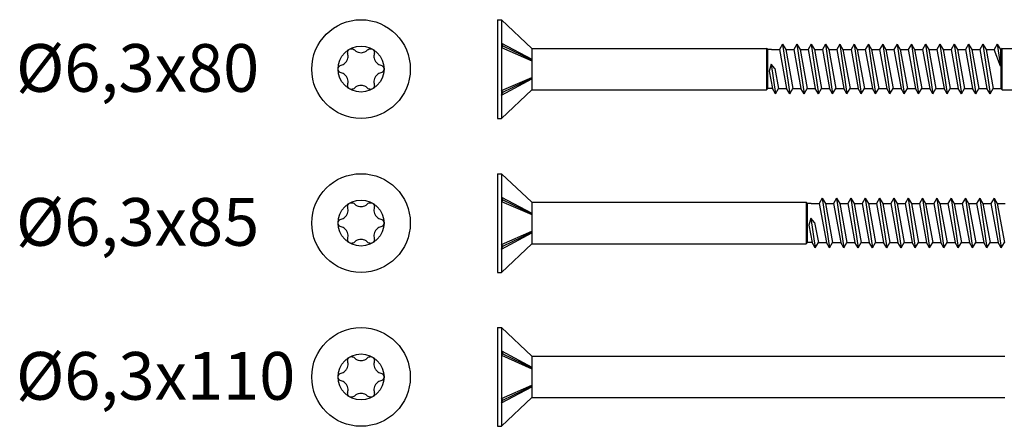
# Model space of a CAD drawing. Units: millimetres. Extents: x 2247 to 2501, y 1105 to 1806.
# Drawn here: x 2247 to 2370, y 1582 to 1633 of the extents above; entities that cross this region are included whole.
import ezdxf

# ---------------------------------------------------------------- set-up
doc = ezdxf.new("R2010")
doc.units = ezdxf.units.MM
doc.layers.add('Schraube', color=7, linetype='Continuous', lineweight=30)
doc.layers.add('SuP-Sichtbare-Kanten', color=7, linetype='Continuous', lineweight=25)
doc.styles.get("Standard").update_dxf_attribs({"font": 'arial.ttf'})

msp = doc.modelspace()

# ---------------------------------------------------------------- linework, layer by layer
for p, q in [((2306.66, 1632.85), (2306.66, 1620.45)), ((2306.66, 1632.85), (2307.16, 1632.85)), ((2307.16, 1632.85), (2307.16, 1620.45)), ((2307.16, 1632.85), (2310.96, 1629.25)), ((2310.96, 1629.25), (2310.96, 1624.05)), ((2310.96, 1629.25), (2340.5, 1629.25)), ((2340.66, 1629.09), (2340.5, 1629.25)), ((2340.5, 1629.25), (2340.5, 1624.06)), ((2341.12, 1629.09), (2340.66, 1629.09)), ((2340.66, 1624.21), (2340.66, 1629.09)), ((2341.12, 1629.09), (2342.13, 1629.09)), ((2342.52, 1629.78), (2342.13, 1629.09)), ((2342.13, 1629.09), (2343.03, 1624.21)), ((2342.52, 1629.78), (2342.92, 1629.09)), ((2342.52, 1629.78), (2343.42, 1623.53)), ((2342.92, 1629.09), (2343.93, 1629.09)), ((2342.92, 1629.09), (2343.82, 1624.21)), ((2344.32, 1629.78), (2343.93, 1629.09)), ((2343.93, 1629.09), (2344.83, 1624.21)), ((2344.32, 1629.78), (2344.72, 1629.09)), ((2344.32, 1629.78), (2345.22, 1623.53)), ((2344.72, 1629.09), (2345.73, 1629.09)), ((2344.72, 1629.09), (2345.62, 1624.21)), ((2346.12, 1629.78), (2345.73, 1629.09)), ((2345.73, 1629.09), (2346.63, 1624.21)), ((2346.12, 1629.78), (2346.52, 1629.09)), ((2346.12, 1629.78), (2347.02, 1623.53)), ((2346.52, 1629.09), (2347.53, 1629.09)), ((2346.52, 1629.09), (2347.42, 1624.21)), ((2347.92, 1629.78), (2347.53, 1629.09)), ((2347.53, 1629.09), (2348.43, 1624.21)), ((2347.92, 1629.78), (2348.32, 1629.09)), ((2347.92, 1629.78), (2348.82, 1623.53)), ((2348.32, 1629.09), (2349.22, 1624.21)), ((2348.32, 1629.09), (2349.33, 1629.09)), ((2349.72, 1629.78), (2349.33, 1629.09)), ((2349.33, 1629.09), (2350.23, 1624.21)), ((2349.72, 1629.78), (2350.12, 1629.09)), ((2349.72, 1629.78), (2350.62, 1623.53)), ((2350.12, 1629.09), (2351.13, 1629.09)), ((2350.12, 1629.09), (2351.02, 1624.21)), ((2351.52, 1629.78), (2351.13, 1629.09)), ((2351.13, 1629.09), (2352.03, 1624.21)), ((2351.52, 1629.78), (2351.92, 1629.09)), ((2351.52, 1629.78), (2352.42, 1623.53)), ((2351.92, 1629.09), (2352.93, 1629.09)), ((2351.92, 1629.09), (2352.82, 1624.21)), ((2353.32, 1629.78), (2352.93, 1629.09)), ((2352.93, 1629.09), (2353.83, 1624.21)), ((2353.32, 1629.78), (2353.72, 1629.09)), ((2353.32, 1629.78), (2354.22, 1623.53)), ((2353.72, 1629.09), (2354.73, 1629.09)), ((2353.72, 1629.09), (2354.62, 1624.21)), ((2355.12, 1629.78), (2354.73, 1629.09)), ((2354.73, 1629.09), (2355.63, 1624.21)), ((2355.12, 1629.78), (2355.52, 1629.09)), ((2355.12, 1629.78), (2356.02, 1623.53)), ((2355.52, 1629.09), (2356.53, 1629.09)), ((2355.52, 1629.09), (2356.42, 1624.21)), ((2356.92, 1629.78), (2356.53, 1629.09)), ((2356.53, 1629.09), (2357.43, 1624.21)), ((2356.92, 1629.78), (2357.32, 1629.09)), ((2356.92, 1629.78), (2357.82, 1623.53)), ((2357.32, 1629.09), (2358.33, 1629.09)), ((2357.32, 1629.09), (2358.22, 1624.21)), ((2358.72, 1629.78), (2358.33, 1629.09)), ((2358.33, 1629.09), (2359.23, 1624.21)), ((2358.72, 1629.78), (2359.12, 1629.09)), ((2358.72, 1629.78), (2359.62, 1623.53)), ((2359.12, 1629.09), (2360.02, 1624.21)), ((2359.12, 1629.09), (2360.13, 1629.09)), ((2360.52, 1629.78), (2360.13, 1629.09)), ((2360.13, 1629.09), (2361.03, 1624.21)), ((2360.52, 1629.78), (2360.92, 1629.09)), ((2360.52, 1629.78), (2361.42, 1623.53)), ((2360.92, 1629.09), (2361.93, 1629.09)), ((2360.92, 1629.09), (2361.82, 1624.21)), ((2362.32, 1629.78), (2361.93, 1629.09)), ((2361.93, 1629.09), (2362.83, 1624.21)), ((2362.32, 1629.78), (2362.72, 1629.09)), ((2362.32, 1629.78), (2363.22, 1623.53)), ((2362.72, 1629.09), (2363.73, 1629.09)), ((2362.72, 1629.09), (2363.62, 1624.21)), ((2364.12, 1629.78), (2363.73, 1629.09)), ((2363.73, 1629.09), (2364.63, 1624.21)), ((2364.12, 1629.78), (2364.52, 1629.09)), ((2364.12, 1629.78), (2365.02, 1623.53)), ((2364.52, 1629.09), (2365.53, 1629.09)), ((2364.52, 1629.09), (2365.42, 1624.21)), ((2365.92, 1629.78), (2365.53, 1629.09)), ((2365.53, 1629.09), (2366.43, 1624.21)), ((2365.92, 1629.78), (2366.32, 1629.09)), ((2365.92, 1629.78), (2366.82, 1623.53)), ((2366.32, 1629.09), (2367.33, 1629.09)), ((2366.32, 1629.09), (2367.22, 1624.21)), ((2367.72, 1629.78), (2367.33, 1629.09)), ((2367.33, 1629.09), (2368.23, 1624.21)), ((2367.72, 1629.78), (2368.12, 1629.09)), ((2367.72, 1629.78), (2368.62, 1623.53)), ((2368.12, 1629.09), (2369.13, 1629.09)), ((2368.12, 1629.09), (2369.02, 1624.21)), ((2369.52, 1629.78), (2369.13, 1629.09)), ((2369.92, 1627.03), (2369.13, 1629.09)), ((2369.52, 1629.78), (2369.92, 1629.09)), ((2369.52, 1629.78), (2369.92, 1627.03)), ((2369.92, 1629.09), (2369.92, 1627.03)), ((2369.92, 1629.09), (2370, 1629.09)), ((2370.16, 1629.25), (2370, 1629.09)), ((2370, 1629.09), (2370, 1624.21)), ((2370.16, 1629.25), (2371.66, 1629.25)), ((2370.16, 1624.05), (2370.16, 1629.25)), ((2341.08, 1627.28), (2340.83, 1626.38)), ((2341.55, 1626.72), (2341.08, 1627.28)), ((2341.08, 1627.28), (2341.62, 1623.53)), ((2341.55, 1626.72), (2342.02, 1624.21)), ((2340.83, 1626.38), (2341.23, 1624.21)), ((2340.66, 1624.21), (2340.5, 1624.06)), ((2341.23, 1624.21), (2340.66, 1624.21)), ((2341.62, 1623.53), (2341.23, 1624.21)), ((2341.62, 1623.53), (2342.02, 1624.21)), ((2342.02, 1624.21), (2343.03, 1624.21)), ((2343.42, 1623.53), (2343.03, 1624.21)), ((2343.42, 1623.53), (2343.82, 1624.21)), ((2343.82, 1624.21), (2344.83, 1624.21)), ((2345.22, 1623.53), (2344.83, 1624.21)), ((2345.22, 1623.53), (2345.62, 1624.21)), ((2345.62, 1624.21), (2346.63, 1624.21)), ((2347.02, 1623.53), (2346.63, 1624.21)), ((2347.02, 1623.53), (2347.42, 1624.21)), ((2347.42, 1624.21), (2348.43, 1624.21)), ((2348.82, 1623.53), (2348.43, 1624.21)), ((2348.82, 1623.53), (2349.22, 1624.21)), ((2349.22, 1624.21), (2350.23, 1624.21)), ((2350.62, 1623.53), (2350.23, 1624.21)), ((2350.62, 1623.53), (2351.02, 1624.21)), ((2351.02, 1624.21), (2352.03, 1624.21)), ((2352.42, 1623.53), (2352.03, 1624.21)), ((2352.42, 1623.53), (2352.82, 1624.21)), ((2352.82, 1624.21), (2353.83, 1624.21)), ((2354.22, 1623.53), (2353.83, 1624.21)), ((2354.22, 1623.53), (2354.62, 1624.21)), ((2354.62, 1624.21), (2355.63, 1624.21)), ((2356.02, 1623.53), (2355.63, 1624.21)), ((2356.02, 1623.53), (2356.42, 1624.21)), ((2356.42, 1624.21), (2357.43, 1624.21)), ((2357.82, 1623.53), (2357.43, 1624.21)), ((2357.82, 1623.53), (2358.22, 1624.21)), ((2358.22, 1624.21), (2359.23, 1624.21)), ((2359.62, 1623.53), (2359.23, 1624.21)), ((2359.62, 1623.53), (2360.02, 1624.21)), ((2360.02, 1624.21), (2361.03, 1624.21)), ((2361.42, 1623.53), (2361.03, 1624.21)), ((2361.42, 1623.53), (2361.82, 1624.21)), ((2361.82, 1624.21), (2362.83, 1624.21)), ((2363.22, 1623.53), (2362.83, 1624.21)), ((2363.22, 1623.53), (2363.62, 1624.21)), ((2363.62, 1624.21), (2364.63, 1624.21)), ((2365.02, 1623.53), (2364.63, 1624.21)), ((2365.02, 1623.53), (2365.42, 1624.21)), ((2365.42, 1624.21), (2366.43, 1624.21)), ((2366.82, 1623.53), (2366.43, 1624.21)), ((2366.82, 1623.53), (2367.22, 1624.21)), ((2367.22, 1624.21), (2368.23, 1624.21)), ((2368.62, 1623.53), (2368.23, 1624.21)), ((2368.62, 1623.53), (2369.02, 1624.21)), ((2369.02, 1624.21), (2370, 1624.21)), ((2370.16, 1624.05), (2370, 1624.21)), ((2307.16, 1620.45), (2310.96, 1624.05)), ((2310.96, 1624.05), (2340.5, 1624.05)), ((2370.16, 1624.05), (2371.66, 1624.05)), ((2306.66, 1620.45), (2307.16, 1620.45)), ((2306.66, 1613.5), (2306.66, 1601.1)), ((2306.66, 1613.5), (2307.16, 1613.5)), ((2307.16, 1613.5), (2307.16, 1601.1)), ((2307.16, 1613.5), (2310.96, 1609.9)), ((2310.96, 1609.9), (2310.96, 1604.7)), ((2310.96, 1609.9), (2345.5, 1609.9)), ((2345.66, 1609.74), (2345.5, 1609.9)), ((2345.5, 1609.9), (2345.5, 1604.7)), ((2346.12, 1609.74), (2345.66, 1609.74)), ((2345.66, 1604.86), (2345.66, 1609.74)), ((2346.12, 1609.74), (2347.13, 1609.74)), ((2347.52, 1610.43), (2347.13, 1609.74)), ((2347.13, 1609.74), (2348.03, 1604.86)), ((2347.52, 1610.43), (2347.92, 1609.74)), ((2347.52, 1610.43), (2348.42, 1604.18)), ((2347.92, 1609.74), (2348.93, 1609.74)), ((2347.92, 1609.74), (2348.82, 1604.86)), ((2349.32, 1610.43), (2348.93, 1609.74)), ((2348.93, 1609.74), (2349.83, 1604.86)), ((2349.32, 1610.43), (2349.72, 1609.74)), ((2349.32, 1610.43), (2350.22, 1604.18)), ((2349.72, 1609.74), (2350.73, 1609.74)), ((2349.72, 1609.74), (2350.62, 1604.86)), ((2351.12, 1610.43), (2350.73, 1609.74)), ((2350.73, 1609.74), (2351.63, 1604.86)), ((2351.12, 1610.43), (2351.52, 1609.74)), ((2351.12, 1610.43), (2352.02, 1604.18)), ((2351.52, 1609.74), (2352.53, 1609.74)), ((2351.52, 1609.74), (2352.42, 1604.86)), ((2352.92, 1610.43), (2352.53, 1609.74)), ((2352.53, 1609.74), (2353.43, 1604.86)), ((2352.92, 1610.43), (2353.32, 1609.74)), ((2352.92, 1610.43), (2353.82, 1604.18)), ((2353.32, 1609.74), (2354.22, 1604.86)), ((2353.32, 1609.74), (2354.33, 1609.74)), ((2354.72, 1610.43), (2354.33, 1609.74)), ((2354.33, 1609.74), (2355.23, 1604.86)), ((2354.72, 1610.43), (2355.12, 1609.74)), ((2354.72, 1610.43), (2355.62, 1604.18)), ((2355.12, 1609.74), (2356.13, 1609.74)), ((2355.12, 1609.74), (2356.02, 1604.86)), ((2356.52, 1610.43), (2356.13, 1609.74)), ((2356.13, 1609.74), (2357.03, 1604.86)), ((2356.52, 1610.43), (2356.92, 1609.74)), ((2356.52, 1610.43), (2357.42, 1604.18)), ((2356.92, 1609.74), (2357.93, 1609.74)), ((2356.92, 1609.74), (2357.82, 1604.86)), ((2358.32, 1610.43), (2357.93, 1609.74)), ((2357.93, 1609.74), (2358.83, 1604.86)), ((2358.32, 1610.43), (2358.72, 1609.74)), ((2358.32, 1610.43), (2359.22, 1604.18)), ((2358.72, 1609.74), (2359.73, 1609.74)), ((2358.72, 1609.74), (2359.62, 1604.86)), ((2360.12, 1610.43), (2359.73, 1609.74)), ((2359.73, 1609.74), (2360.63, 1604.86)), ((2360.12, 1610.43), (2360.52, 1609.74)), ((2360.12, 1610.43), (2361.02, 1604.18)), ((2360.52, 1609.74), (2361.53, 1609.74)), ((2360.52, 1609.74), (2361.42, 1604.86)), ((2361.92, 1610.43), (2361.53, 1609.74)), ((2361.53, 1609.74), (2362.43, 1604.86)), ((2361.92, 1610.43), (2362.32, 1609.74)), ((2361.92, 1610.43), (2362.82, 1604.18)), ((2362.32, 1609.74), (2363.33, 1609.74)), ((2362.32, 1609.74), (2363.22, 1604.86)), ((2363.72, 1610.43), (2363.33, 1609.74)), ((2363.33, 1609.74), (2364.23, 1604.86)), ((2363.72, 1610.43), (2364.12, 1609.74)), ((2363.72, 1610.43), (2364.62, 1604.18)), ((2364.12, 1609.74), (2365.02, 1604.86)), ((2364.12, 1609.74), (2365.13, 1609.74)), ((2365.52, 1610.43), (2365.13, 1609.74)), ((2365.13, 1609.74), (2366.03, 1604.86)), ((2365.52, 1610.43), (2365.92, 1609.74)), ((2365.52, 1610.43), (2366.42, 1604.18)), ((2365.92, 1609.74), (2366.93, 1609.74)), ((2365.92, 1609.74), (2366.82, 1604.86)), ((2367.32, 1610.43), (2366.93, 1609.74)), ((2366.93, 1609.74), (2367.83, 1604.86)), ((2367.32, 1610.43), (2367.72, 1609.74)), ((2367.32, 1610.43), (2368.22, 1604.18)), ((2367.72, 1609.74), (2368.73, 1609.74)), ((2367.72, 1609.74), (2368.62, 1604.86)), ((2369.12, 1610.43), (2368.73, 1609.74)), ((2368.73, 1609.74), (2369.63, 1604.86)), ((2369.12, 1610.43), (2369.52, 1609.74)), ((2369.12, 1610.43), (2370.02, 1604.18)), ((2369.52, 1609.74), (2370.53, 1609.74)), ((2369.52, 1609.74), (2370.42, 1604.86)), ((2346.08, 1607.93), (2345.83, 1607.02)), ((2345.83, 1607.02), (2346.23, 1604.86)), ((2346.55, 1607.37), (2346.08, 1607.93)), ((2346.08, 1607.93), (2346.62, 1604.18)), ((2346.55, 1607.37), (2347.02, 1604.86)), ((2307.16, 1601.1), (2310.96, 1604.7)), ((2310.96, 1604.7), (2345.5, 1604.7)), ((2345.66, 1604.86), (2345.5, 1604.7)), ((2346.23, 1604.86), (2345.66, 1604.86)), ((2346.62, 1604.18), (2346.23, 1604.86)), ((2346.62, 1604.18), (2347.02, 1604.86)), ((2347.02, 1604.86), (2348.03, 1604.86)), ((2348.42, 1604.18), (2348.03, 1604.86)), ((2348.42, 1604.18), (2348.82, 1604.86)), ((2348.82, 1604.86), (2349.83, 1604.86)), ((2350.22, 1604.18), (2349.83, 1604.86)), ((2350.22, 1604.18), (2350.62, 1604.86)), ((2350.62, 1604.86), (2351.63, 1604.86)), ((2352.02, 1604.18), (2351.63, 1604.86)), ((2352.02, 1604.18), (2352.42, 1604.86)), ((2352.42, 1604.86), (2353.43, 1604.86)), ((2353.82, 1604.18), (2353.43, 1604.86)), ((2353.82, 1604.18), (2354.22, 1604.86)), ((2354.22, 1604.86), (2355.23, 1604.86)), ((2355.62, 1604.18), (2355.23, 1604.86)), ((2355.62, 1604.18), (2356.02, 1604.86)), ((2356.02, 1604.86), (2357.03, 1604.86)), ((2357.42, 1604.18), (2357.03, 1604.86)), ((2357.42, 1604.18), (2357.82, 1604.86)), ((2357.82, 1604.86), (2358.83, 1604.86)), ((2359.22, 1604.18), (2358.83, 1604.86)), ((2359.22, 1604.18), (2359.62, 1604.86)), ((2359.62, 1604.86), (2360.63, 1604.86)), ((2361.02, 1604.18), (2360.63, 1604.86)), ((2361.02, 1604.18), (2361.42, 1604.86)), ((2361.42, 1604.86), (2362.43, 1604.86)), ((2362.82, 1604.18), (2362.43, 1604.86)), ((2362.82, 1604.18), (2363.22, 1604.86)), ((2363.22, 1604.86), (2364.23, 1604.86)), ((2364.62, 1604.18), (2364.23, 1604.86)), ((2364.62, 1604.18), (2365.02, 1604.86)), ((2365.02, 1604.86), (2366.03, 1604.86)), ((2366.42, 1604.18), (2366.03, 1604.86)), ((2366.42, 1604.18), (2366.82, 1604.86)), ((2366.82, 1604.86), (2367.83, 1604.86)), ((2368.22, 1604.18), (2367.83, 1604.86)), ((2368.22, 1604.18), (2368.62, 1604.86)), ((2368.62, 1604.86), (2369.63, 1604.86)), ((2370.02, 1604.18), (2369.63, 1604.86)), ((2370.02, 1604.18), (2370.42, 1604.86)), ((2306.66, 1601.1), (2307.16, 1601.1)), ((2306.66, 1594.15), (2306.66, 1581.75)), ((2306.66, 1594.15), (2307.16, 1594.15)), ((2307.16, 1594.15), (2307.16, 1581.75)), ((2307.16, 1594.15), (2310.96, 1590.55)), ((2310.96, 1590.55), (2310.96, 1585.35)), ((2310.96, 1590.55), (2370.5, 1590.55)), ((2307.16, 1581.75), (2310.96, 1585.35)), ((2310.96, 1585.35), (2370.5, 1585.35)), ((2306.66, 1581.75), (2307.16, 1581.75))]:
    msp.add_line(p, q)
for centre in [(2289.48, 1626.65), (2289.48, 1607.3), (2289.48, 1587.95)]:
    msp.add_circle(centre, 6.2)
at = {"layer": 'Schraube'}
for p, q in [((2307.16, 1629.92), (2310.96, 1627.89)), ((2307.16, 1629.92), (2307.34, 1629.56)), ((2307.34, 1629.56), (2307.16, 1629.37)), ((2307.16, 1629.37), (2310.96, 1627.7)), ((2307.34, 1629.56), (2310.96, 1627.79)), ((2307.34, 1629.56), (2310.96, 1627.79)), ((2307.16, 1623.94), (2310.96, 1625.61)), ((2307.16, 1623.38), (2310.96, 1625.41)), ((2307.34, 1623.75), (2310.96, 1625.51)), ((2307.34, 1623.75), (2310.96, 1625.51)), ((2307.34, 1623.75), (2307.16, 1623.94)), ((2307.16, 1623.38), (2307.34, 1623.75)), ((2307.16, 1610.57), (2310.96, 1608.54)), ((2307.16, 1610.57), (2307.34, 1610.21)), ((2307.34, 1610.21), (2307.16, 1610.02)), ((2307.16, 1610.02), (2310.96, 1608.35)), ((2307.34, 1610.21), (2310.96, 1608.44)), ((2307.34, 1610.21), (2310.96, 1608.44)), ((2307.16, 1604.59), (2310.96, 1606.26)), ((2307.16, 1604.03), (2310.96, 1606.06)), ((2307.34, 1604.4), (2310.96, 1606.16)), ((2307.34, 1604.4), (2310.96, 1606.16)), ((2307.34, 1604.4), (2307.16, 1604.59)), ((2307.16, 1604.03), (2307.34, 1604.4)), ((2307.16, 1591.22), (2310.96, 1589.19)), ((2307.16, 1591.22), (2307.34, 1590.86)), ((2307.34, 1590.86), (2307.16, 1590.67)), ((2307.34, 1590.86), (2310.96, 1589.09)), ((2307.34, 1590.86), (2310.96, 1589.09)), ((2307.16, 1590.67), (2310.96, 1588.99)), ((2307.16, 1585.24), (2310.96, 1586.91)), ((2307.16, 1584.68), (2310.96, 1586.71)), ((2307.34, 1585.04), (2310.96, 1586.81)), ((2307.34, 1585.04), (2310.96, 1586.81)), ((2307.34, 1585.04), (2307.16, 1585.24)), ((2307.16, 1584.68), (2307.34, 1585.04))]:
    msp.add_line(p, q, dxfattribs=at)
at = {"layer": 'SuP-Sichtbare-Kanten'}
for centre in [(2289.48, 1626.65), (2289.48, 1607.3), (2289.48, 1587.95)]:
    msp.add_circle(centre, 2.89, dxfattribs=at)
for points, knots in [([(2287.81, 1628.58), (2287.79, 1628.65), (2287.79, 1628.72), (2287.81, 1628.86), (2287.83, 1628.93), (2287.92, 1629.05), (2287.98, 1629.1), (2288.1, 1629.18), (2288.18, 1629.2), (2288.33, 1629.21), (2288.4, 1629.2), (2288.53, 1629.15), (2288.59, 1629.11), (2288.64, 1629.06)], [0.0299089, 0.0299089, 0.0299089, 0.0299089, 0.0559006, 0.0559006, 0.0816372, 0.0816372, 0.1073738, 0.1073738, 0.1331104, 0.1331104, 0.1588471, 0.1588471, 0.1848387, 0.1848387, 0.1848387, 0.1848387]), ([(2290.31, 1629.06), (2290.36, 1629.11), (2290.42, 1629.15), (2290.55, 1629.2), (2290.63, 1629.21), (2290.77, 1629.2), (2290.85, 1629.18), (2290.98, 1629.1), (2291.03, 1629.05), (2291.12, 1628.93), (2291.14, 1628.86), (2291.16, 1628.72), (2291.16, 1628.65), (2291.14, 1628.58)], [0.0299089, 0.0299089, 0.0299089, 0.0299089, 0.0559006, 0.0559006, 0.0816372, 0.0816372, 0.1073738, 0.1073738, 0.1331104, 0.1331104, 0.1588471, 0.1588471, 0.1848387, 0.1848387, 0.1848387, 0.1848387]), ([(2286.97, 1627.13), (2287.06, 1627.15), (2287.14, 1627.19), (2287.3, 1627.27), (2287.4, 1627.34), (2287.56, 1627.49), (2287.64, 1627.59), (2287.75, 1627.78), (2287.79, 1627.89), (2287.84, 1628.11), (2287.85, 1628.22), (2287.85, 1628.41), (2287.83, 1628.5), (2287.81, 1628.58)], [0.0615827, 0.0615827, 0.0615827, 0.0615827, 0.0942652, 0.0942652, 0.1331507, 0.1331507, 0.1720363, 0.1720363, 0.2109219, 0.2109219, 0.2498074, 0.2498074, 0.2824899, 0.2824899, 0.2824899, 0.2824899]), ([(2288.64, 1629.06), (2288.7, 1629), (2288.77, 1628.94), (2288.93, 1628.84), (2289.03, 1628.79), (2289.25, 1628.73), (2289.37, 1628.71), (2289.59, 1628.71), (2289.7, 1628.73), (2289.92, 1628.79), (2290.03, 1628.84), (2290.18, 1628.94), (2290.25, 1629), (2290.31, 1629.06)], [0.0615827, 0.0615827, 0.0615827, 0.0615827, 0.0942652, 0.0942652, 0.1331507, 0.1331507, 0.1720363, 0.1720363, 0.2109219, 0.2109219, 0.2498074, 0.2498074, 0.2824899, 0.2824899, 0.2824899, 0.2824899]), ([(2291.14, 1628.58), (2291.12, 1628.5), (2291.11, 1628.41), (2291.1, 1628.22), (2291.11, 1628.11), (2291.16, 1627.89), (2291.2, 1627.78), (2291.31, 1627.59), (2291.39, 1627.49), (2291.55, 1627.34), (2291.65, 1627.27), (2291.81, 1627.19), (2291.9, 1627.15), (2291.98, 1627.13)], [0.0615827, 0.0615827, 0.0615827, 0.0615827, 0.0942652, 0.0942652, 0.1331507, 0.1331507, 0.1720363, 0.1720363, 0.2109219, 0.2109219, 0.2498074, 0.2498074, 0.2824899, 0.2824899, 0.2824899, 0.2824899]), ([(2286.97, 1626.17), (2286.9, 1626.19), (2286.84, 1626.23), (2286.73, 1626.31), (2286.69, 1626.37), (2286.62, 1626.5), (2286.6, 1626.58), (2286.6, 1626.73), (2286.62, 1626.8), (2286.69, 1626.94), (2286.73, 1626.99), (2286.84, 1627.08), (2286.9, 1627.11), (2286.97, 1627.13)], [0.0299089, 0.0299089, 0.0299089, 0.0299089, 0.0559006, 0.0559006, 0.0816372, 0.0816372, 0.1073738, 0.1073738, 0.1331104, 0.1331104, 0.1588471, 0.1588471, 0.1848387, 0.1848387, 0.1848387, 0.1848387]), ([(2291.98, 1627.13), (2292.05, 1627.11), (2292.11, 1627.08), (2292.22, 1626.99), (2292.27, 1626.94), (2292.33, 1626.8), (2292.35, 1626.73), (2292.35, 1626.58), (2292.33, 1626.5), (2292.27, 1626.37), (2292.22, 1626.31), (2292.11, 1626.23), (2292.05, 1626.19), (2291.98, 1626.17)], [0.0299089, 0.0299089, 0.0299089, 0.0299089, 0.0559006, 0.0559006, 0.0816372, 0.0816372, 0.1073738, 0.1073738, 0.1331104, 0.1331104, 0.1588471, 0.1588471, 0.1848387, 0.1848387, 0.1848387, 0.1848387]), ([(2287.81, 1624.72), (2287.83, 1624.81), (2287.85, 1624.89), (2287.85, 1625.08), (2287.84, 1625.19), (2287.79, 1625.42), (2287.75, 1625.53), (2287.64, 1625.72), (2287.56, 1625.81), (2287.4, 1625.97), (2287.3, 1626.03), (2287.14, 1626.12), (2287.06, 1626.15), (2286.97, 1626.17)], [0.0615827, 0.0615827, 0.0615827, 0.0615827, 0.0942652, 0.0942652, 0.1331507, 0.1331507, 0.1720363, 0.1720363, 0.2109219, 0.2109219, 0.2498074, 0.2498074, 0.2824899, 0.2824899, 0.2824899, 0.2824899]), ([(2291.98, 1626.17), (2291.9, 1626.15), (2291.81, 1626.12), (2291.65, 1626.03), (2291.55, 1625.97), (2291.39, 1625.81), (2291.31, 1625.72), (2291.2, 1625.53), (2291.16, 1625.42), (2291.11, 1625.19), (2291.1, 1625.08), (2291.11, 1624.89), (2291.12, 1624.81), (2291.14, 1624.72)], [0.0615827, 0.0615827, 0.0615827, 0.0615827, 0.0942652, 0.0942652, 0.1331507, 0.1331507, 0.1720363, 0.1720363, 0.2109219, 0.2109219, 0.2498074, 0.2498074, 0.2824899, 0.2824899, 0.2824899, 0.2824899]), ([(2288.64, 1624.24), (2288.59, 1624.2), (2288.53, 1624.16), (2288.4, 1624.11), (2288.33, 1624.09), (2288.18, 1624.11), (2288.1, 1624.13), (2287.98, 1624.2), (2287.92, 1624.25), (2287.83, 1624.38), (2287.81, 1624.45), (2287.79, 1624.58), (2287.79, 1624.66), (2287.81, 1624.72)], [0.0299089, 0.0299089, 0.0299089, 0.0299089, 0.0559006, 0.0559006, 0.0816372, 0.0816372, 0.1073738, 0.1073738, 0.1331104, 0.1331104, 0.1588471, 0.1588471, 0.1848387, 0.1848387, 0.1848387, 0.1848387]), ([(2290.31, 1624.24), (2290.25, 1624.31), (2290.18, 1624.36), (2290.03, 1624.46), (2289.92, 1624.51), (2289.7, 1624.58), (2289.59, 1624.59), (2289.37, 1624.59), (2289.25, 1624.58), (2289.03, 1624.51), (2288.93, 1624.46), (2288.77, 1624.36), (2288.7, 1624.31), (2288.64, 1624.24)], [0.0615827, 0.0615827, 0.0615827, 0.0615827, 0.0942652, 0.0942652, 0.1331507, 0.1331507, 0.1720363, 0.1720363, 0.2109219, 0.2109219, 0.2498074, 0.2498074, 0.2824899, 0.2824899, 0.2824899, 0.2824899]), ([(2291.14, 1624.72), (2291.16, 1624.66), (2291.16, 1624.58), (2291.14, 1624.45), (2291.12, 1624.38), (2291.03, 1624.25), (2290.98, 1624.2), (2290.85, 1624.13), (2290.77, 1624.11), (2290.63, 1624.09), (2290.55, 1624.11), (2290.42, 1624.16), (2290.36, 1624.2), (2290.31, 1624.24)], [0.0299089, 0.0299089, 0.0299089, 0.0299089, 0.0559006, 0.0559006, 0.0816372, 0.0816372, 0.1073738, 0.1073738, 0.1331104, 0.1331104, 0.1588471, 0.1588471, 0.1848387, 0.1848387, 0.1848387, 0.1848387]), ([(2287.81, 1609.23), (2287.79, 1609.3), (2287.79, 1609.37), (2287.81, 1609.51), (2287.83, 1609.58), (2287.92, 1609.7), (2287.98, 1609.75), (2288.1, 1609.83), (2288.18, 1609.85), (2288.33, 1609.86), (2288.4, 1609.85), (2288.53, 1609.8), (2288.59, 1609.76), (2288.64, 1609.71)], [0.0299089, 0.0299089, 0.0299089, 0.0299089, 0.0559006, 0.0559006, 0.0816372, 0.0816372, 0.1073738, 0.1073738, 0.1331104, 0.1331104, 0.1588471, 0.1588471, 0.1848387, 0.1848387, 0.1848387, 0.1848387]), ([(2288.64, 1609.71), (2288.7, 1609.65), (2288.77, 1609.59), (2288.93, 1609.49), (2289.03, 1609.44), (2289.25, 1609.38), (2289.37, 1609.36), (2289.59, 1609.36), (2289.7, 1609.38), (2289.92, 1609.44), (2290.03, 1609.49), (2290.18, 1609.59), (2290.25, 1609.65), (2290.31, 1609.71)], [0.0615827, 0.0615827, 0.0615827, 0.0615827, 0.0942652, 0.0942652, 0.1331507, 0.1331507, 0.1720363, 0.1720363, 0.2109219, 0.2109219, 0.2498074, 0.2498074, 0.2824899, 0.2824899, 0.2824899, 0.2824899]), ([(2290.31, 1609.71), (2290.36, 1609.76), (2290.42, 1609.8), (2290.55, 1609.85), (2290.63, 1609.86), (2290.77, 1609.85), (2290.85, 1609.83), (2290.98, 1609.75), (2291.03, 1609.7), (2291.12, 1609.58), (2291.14, 1609.51), (2291.16, 1609.37), (2291.16, 1609.3), (2291.14, 1609.23)], [0.0299089, 0.0299089, 0.0299089, 0.0299089, 0.0559006, 0.0559006, 0.0816372, 0.0816372, 0.1073738, 0.1073738, 0.1331104, 0.1331104, 0.1588471, 0.1588471, 0.1848387, 0.1848387, 0.1848387, 0.1848387]), ([(2286.97, 1607.78), (2287.06, 1607.8), (2287.14, 1607.84), (2287.3, 1607.92), (2287.4, 1607.99), (2287.56, 1608.14), (2287.64, 1608.24), (2287.75, 1608.43), (2287.79, 1608.54), (2287.84, 1608.76), (2287.85, 1608.87), (2287.85, 1609.06), (2287.83, 1609.15), (2287.81, 1609.23)], [0.0615827, 0.0615827, 0.0615827, 0.0615827, 0.0942652, 0.0942652, 0.1331507, 0.1331507, 0.1720363, 0.1720363, 0.2109219, 0.2109219, 0.2498074, 0.2498074, 0.2824899, 0.2824899, 0.2824899, 0.2824899]), ([(2291.14, 1609.23), (2291.12, 1609.15), (2291.11, 1609.06), (2291.1, 1608.87), (2291.11, 1608.76), (2291.16, 1608.54), (2291.2, 1608.43), (2291.31, 1608.24), (2291.39, 1608.14), (2291.55, 1607.99), (2291.65, 1607.92), (2291.81, 1607.84), (2291.9, 1607.8), (2291.98, 1607.78)], [0.0615827, 0.0615827, 0.0615827, 0.0615827, 0.0942652, 0.0942652, 0.1331507, 0.1331507, 0.1720363, 0.1720363, 0.2109219, 0.2109219, 0.2498074, 0.2498074, 0.2824899, 0.2824899, 0.2824899, 0.2824899]), ([(2286.97, 1606.82), (2286.9, 1606.84), (2286.84, 1606.87), (2286.73, 1606.96), (2286.69, 1607.02), (2286.62, 1607.15), (2286.6, 1607.23), (2286.6, 1607.38), (2286.62, 1607.45), (2286.69, 1607.59), (2286.73, 1607.64), (2286.84, 1607.73), (2286.9, 1607.76), (2286.97, 1607.78)], [0.0299089, 0.0299089, 0.0299089, 0.0299089, 0.0559006, 0.0559006, 0.0816372, 0.0816372, 0.1073738, 0.1073738, 0.1331104, 0.1331104, 0.1588471, 0.1588471, 0.1848387, 0.1848387, 0.1848387, 0.1848387]), ([(2287.81, 1605.37), (2287.83, 1605.46), (2287.85, 1605.54), (2287.85, 1605.73), (2287.84, 1605.84), (2287.79, 1606.07), (2287.75, 1606.18), (2287.64, 1606.37), (2287.56, 1606.46), (2287.4, 1606.62), (2287.3, 1606.68), (2287.14, 1606.77), (2287.06, 1606.8), (2286.97, 1606.82)], [0.0615827, 0.0615827, 0.0615827, 0.0615827, 0.0942652, 0.0942652, 0.1331507, 0.1331507, 0.1720363, 0.1720363, 0.2109219, 0.2109219, 0.2498074, 0.2498074, 0.2824899, 0.2824899, 0.2824899, 0.2824899]), ([(2291.98, 1606.82), (2291.9, 1606.8), (2291.81, 1606.77), (2291.65, 1606.68), (2291.55, 1606.62), (2291.39, 1606.46), (2291.31, 1606.37), (2291.2, 1606.18), (2291.16, 1606.07), (2291.11, 1605.84), (2291.1, 1605.73), (2291.11, 1605.54), (2291.12, 1605.46), (2291.14, 1605.37)], [0.0615827, 0.0615827, 0.0615827, 0.0615827, 0.0942652, 0.0942652, 0.1331507, 0.1331507, 0.1720363, 0.1720363, 0.2109219, 0.2109219, 0.2498074, 0.2498074, 0.2824899, 0.2824899, 0.2824899, 0.2824899]), ([(2291.98, 1607.78), (2292.05, 1607.76), (2292.11, 1607.73), (2292.22, 1607.64), (2292.27, 1607.59), (2292.33, 1607.45), (2292.35, 1607.38), (2292.35, 1607.23), (2292.33, 1607.15), (2292.27, 1607.02), (2292.22, 1606.96), (2292.11, 1606.87), (2292.05, 1606.84), (2291.98, 1606.82)], [0.0299089, 0.0299089, 0.0299089, 0.0299089, 0.0559006, 0.0559006, 0.0816372, 0.0816372, 0.1073738, 0.1073738, 0.1331104, 0.1331104, 0.1588471, 0.1588471, 0.1848387, 0.1848387, 0.1848387, 0.1848387]), ([(2288.64, 1604.89), (2288.59, 1604.84), (2288.53, 1604.81), (2288.4, 1604.76), (2288.33, 1604.74), (2288.18, 1604.75), (2288.1, 1604.78), (2287.98, 1604.85), (2287.92, 1604.9), (2287.83, 1605.03), (2287.81, 1605.1), (2287.79, 1605.23), (2287.79, 1605.3), (2287.81, 1605.37)], [0.0299089, 0.0299089, 0.0299089, 0.0299089, 0.0559006, 0.0559006, 0.0816372, 0.0816372, 0.1073738, 0.1073738, 0.1331104, 0.1331104, 0.1588471, 0.1588471, 0.1848387, 0.1848387, 0.1848387, 0.1848387]), ([(2290.31, 1604.89), (2290.25, 1604.96), (2290.18, 1605.01), (2290.03, 1605.11), (2289.92, 1605.16), (2289.7, 1605.23), (2289.59, 1605.24), (2289.37, 1605.24), (2289.25, 1605.23), (2289.03, 1605.16), (2288.93, 1605.11), (2288.77, 1605.01), (2288.7, 1604.96), (2288.64, 1604.89)], [0.0615827, 0.0615827, 0.0615827, 0.0615827, 0.0942652, 0.0942652, 0.1331507, 0.1331507, 0.1720363, 0.1720363, 0.2109219, 0.2109219, 0.2498074, 0.2498074, 0.2824899, 0.2824899, 0.2824899, 0.2824899]), ([(2291.14, 1605.37), (2291.16, 1605.3), (2291.16, 1605.23), (2291.14, 1605.1), (2291.12, 1605.03), (2291.03, 1604.9), (2290.98, 1604.85), (2290.85, 1604.78), (2290.77, 1604.75), (2290.63, 1604.74), (2290.55, 1604.76), (2290.42, 1604.81), (2290.36, 1604.84), (2290.31, 1604.89)], [0.0299089, 0.0299089, 0.0299089, 0.0299089, 0.0559006, 0.0559006, 0.0816372, 0.0816372, 0.1073738, 0.1073738, 0.1331104, 0.1331104, 0.1588471, 0.1588471, 0.1848387, 0.1848387, 0.1848387, 0.1848387]), ([(2286.97, 1588.43), (2287.06, 1588.45), (2287.14, 1588.48), (2287.3, 1588.57), (2287.4, 1588.64), (2287.56, 1588.79), (2287.64, 1588.89), (2287.75, 1589.08), (2287.79, 1589.19), (2287.84, 1589.41), (2287.85, 1589.52), (2287.85, 1589.71), (2287.83, 1589.8), (2287.81, 1589.88)], [0.0615827, 0.0615827, 0.0615827, 0.0615827, 0.0942652, 0.0942652, 0.1331507, 0.1331507, 0.1720363, 0.1720363, 0.2109219, 0.2109219, 0.2498074, 0.2498074, 0.2824899, 0.2824899, 0.2824899, 0.2824899]), ([(2287.81, 1589.88), (2287.79, 1589.95), (2287.79, 1590.02), (2287.81, 1590.16), (2287.83, 1590.23), (2287.92, 1590.35), (2287.98, 1590.4), (2288.1, 1590.48), (2288.18, 1590.5), (2288.33, 1590.51), (2288.4, 1590.5), (2288.53, 1590.45), (2288.59, 1590.41), (2288.64, 1590.36)], [0.0299089, 0.0299089, 0.0299089, 0.0299089, 0.0559006, 0.0559006, 0.0816372, 0.0816372, 0.1073738, 0.1073738, 0.1331104, 0.1331104, 0.1588471, 0.1588471, 0.1848387, 0.1848387, 0.1848387, 0.1848387]), ([(2288.64, 1590.36), (2288.7, 1590.3), (2288.77, 1590.24), (2288.93, 1590.14), (2289.03, 1590.09), (2289.25, 1590.03), (2289.37, 1590.01), (2289.59, 1590.01), (2289.7, 1590.03), (2289.92, 1590.09), (2290.03, 1590.14), (2290.18, 1590.24), (2290.25, 1590.3), (2290.31, 1590.36)], [0.0615827, 0.0615827, 0.0615827, 0.0615827, 0.0942652, 0.0942652, 0.1331507, 0.1331507, 0.1720363, 0.1720363, 0.2109219, 0.2109219, 0.2498074, 0.2498074, 0.2824899, 0.2824899, 0.2824899, 0.2824899]), ([(2290.31, 1590.36), (2290.36, 1590.41), (2290.42, 1590.45), (2290.55, 1590.5), (2290.63, 1590.51), (2290.77, 1590.5), (2290.85, 1590.48), (2290.98, 1590.4), (2291.03, 1590.35), (2291.12, 1590.23), (2291.14, 1590.16), (2291.16, 1590.02), (2291.16, 1589.95), (2291.14, 1589.88)], [0.0299089, 0.0299089, 0.0299089, 0.0299089, 0.0559006, 0.0559006, 0.0816372, 0.0816372, 0.1073738, 0.1073738, 0.1331104, 0.1331104, 0.1588471, 0.1588471, 0.1848387, 0.1848387, 0.1848387, 0.1848387]), ([(2291.14, 1589.88), (2291.12, 1589.8), (2291.11, 1589.71), (2291.1, 1589.52), (2291.11, 1589.41), (2291.16, 1589.19), (2291.2, 1589.08), (2291.31, 1588.89), (2291.39, 1588.79), (2291.55, 1588.64), (2291.65, 1588.57), (2291.81, 1588.48), (2291.9, 1588.45), (2291.98, 1588.43)], [0.0615827, 0.0615827, 0.0615827, 0.0615827, 0.0942652, 0.0942652, 0.1331507, 0.1331507, 0.1720363, 0.1720363, 0.2109219, 0.2109219, 0.2498074, 0.2498074, 0.2824899, 0.2824899, 0.2824899, 0.2824899]), ([(2286.97, 1587.47), (2286.9, 1587.49), (2286.84, 1587.52), (2286.73, 1587.61), (2286.69, 1587.67), (2286.62, 1587.8), (2286.6, 1587.88), (2286.6, 1588.02), (2286.62, 1588.1), (2286.69, 1588.24), (2286.73, 1588.29), (2286.84, 1588.38), (2286.9, 1588.41), (2286.97, 1588.43)], [0.0299089, 0.0299089, 0.0299089, 0.0299089, 0.0559006, 0.0559006, 0.0816372, 0.0816372, 0.1073738, 0.1073738, 0.1331104, 0.1331104, 0.1588471, 0.1588471, 0.1848387, 0.1848387, 0.1848387, 0.1848387]), ([(2291.98, 1588.43), (2292.05, 1588.41), (2292.11, 1588.38), (2292.22, 1588.29), (2292.27, 1588.24), (2292.33, 1588.1), (2292.35, 1588.02), (2292.35, 1587.88), (2292.33, 1587.8), (2292.27, 1587.67), (2292.22, 1587.61), (2292.11, 1587.52), (2292.05, 1587.49), (2291.98, 1587.47)], [0.0299089, 0.0299089, 0.0299089, 0.0299089, 0.0559006, 0.0559006, 0.0816372, 0.0816372, 0.1073738, 0.1073738, 0.1331104, 0.1331104, 0.1588471, 0.1588471, 0.1848387, 0.1848387, 0.1848387, 0.1848387]), ([(2287.81, 1586.02), (2287.83, 1586.11), (2287.85, 1586.19), (2287.85, 1586.38), (2287.84, 1586.49), (2287.79, 1586.72), (2287.75, 1586.83), (2287.64, 1587.02), (2287.56, 1587.11), (2287.4, 1587.27), (2287.3, 1587.33), (2287.14, 1587.42), (2287.06, 1587.45), (2286.97, 1587.47)], [0.0615827, 0.0615827, 0.0615827, 0.0615827, 0.0942652, 0.0942652, 0.1331507, 0.1331507, 0.1720363, 0.1720363, 0.2109219, 0.2109219, 0.2498074, 0.2498074, 0.2824899, 0.2824899, 0.2824899, 0.2824899]), ([(2291.98, 1587.47), (2291.9, 1587.45), (2291.81, 1587.42), (2291.65, 1587.33), (2291.55, 1587.27), (2291.39, 1587.11), (2291.31, 1587.02), (2291.2, 1586.83), (2291.16, 1586.72), (2291.11, 1586.49), (2291.1, 1586.38), (2291.11, 1586.19), (2291.12, 1586.11), (2291.14, 1586.02)], [0.0615827, 0.0615827, 0.0615827, 0.0615827, 0.0942652, 0.0942652, 0.1331507, 0.1331507, 0.1720363, 0.1720363, 0.2109219, 0.2109219, 0.2498074, 0.2498074, 0.2824899, 0.2824899, 0.2824899, 0.2824899]), ([(2288.64, 1585.54), (2288.59, 1585.49), (2288.53, 1585.46), (2288.4, 1585.41), (2288.33, 1585.39), (2288.18, 1585.4), (2288.1, 1585.43), (2287.98, 1585.5), (2287.92, 1585.55), (2287.83, 1585.68), (2287.81, 1585.75), (2287.79, 1585.88), (2287.79, 1585.95), (2287.81, 1586.02)], [0.0299089, 0.0299089, 0.0299089, 0.0299089, 0.0559006, 0.0559006, 0.0816372, 0.0816372, 0.1073738, 0.1073738, 0.1331104, 0.1331104, 0.1588471, 0.1588471, 0.1848387, 0.1848387, 0.1848387, 0.1848387]), ([(2290.31, 1585.54), (2290.25, 1585.61), (2290.18, 1585.66), (2290.03, 1585.76), (2289.92, 1585.81), (2289.7, 1585.88), (2289.59, 1585.89), (2289.37, 1585.89), (2289.25, 1585.88), (2289.03, 1585.81), (2288.93, 1585.76), (2288.77, 1585.66), (2288.7, 1585.61), (2288.64, 1585.54)], [0.0615827, 0.0615827, 0.0615827, 0.0615827, 0.0942652, 0.0942652, 0.1331507, 0.1331507, 0.1720363, 0.1720363, 0.2109219, 0.2109219, 0.2498074, 0.2498074, 0.2824899, 0.2824899, 0.2824899, 0.2824899]), ([(2291.14, 1586.02), (2291.16, 1585.95), (2291.16, 1585.88), (2291.14, 1585.75), (2291.12, 1585.68), (2291.03, 1585.55), (2290.98, 1585.5), (2290.85, 1585.43), (2290.77, 1585.4), (2290.63, 1585.39), (2290.55, 1585.41), (2290.42, 1585.46), (2290.36, 1585.49), (2290.31, 1585.54)], [0.0299089, 0.0299089, 0.0299089, 0.0299089, 0.0559006, 0.0559006, 0.0816372, 0.0816372, 0.1073738, 0.1073738, 0.1331104, 0.1331104, 0.1588471, 0.1588471, 0.1848387, 0.1848387, 0.1848387, 0.1848387])]:
    msp.add_open_spline(points, degree=3, knots=knots, dxfattribs=at)

# ---------------------------------------------------------------- texts
at = {"char_height": 6, "attachment_point": 1}
for s, insert in [('Ø6,3x80', (2246.07, 1629.79)), ('Ø6,3x85', (2246.07, 1610.44)), ('Ø6,3x110', (2246.07, 1591.09))]:
    msp.add_mtext_dynamic_manual_height_columns(s, width=394.0418, gutter_width=1, heights=[46.8], dxfattribs=dict(at, insert=insert))

doc.saveas('drawing.dxf')
